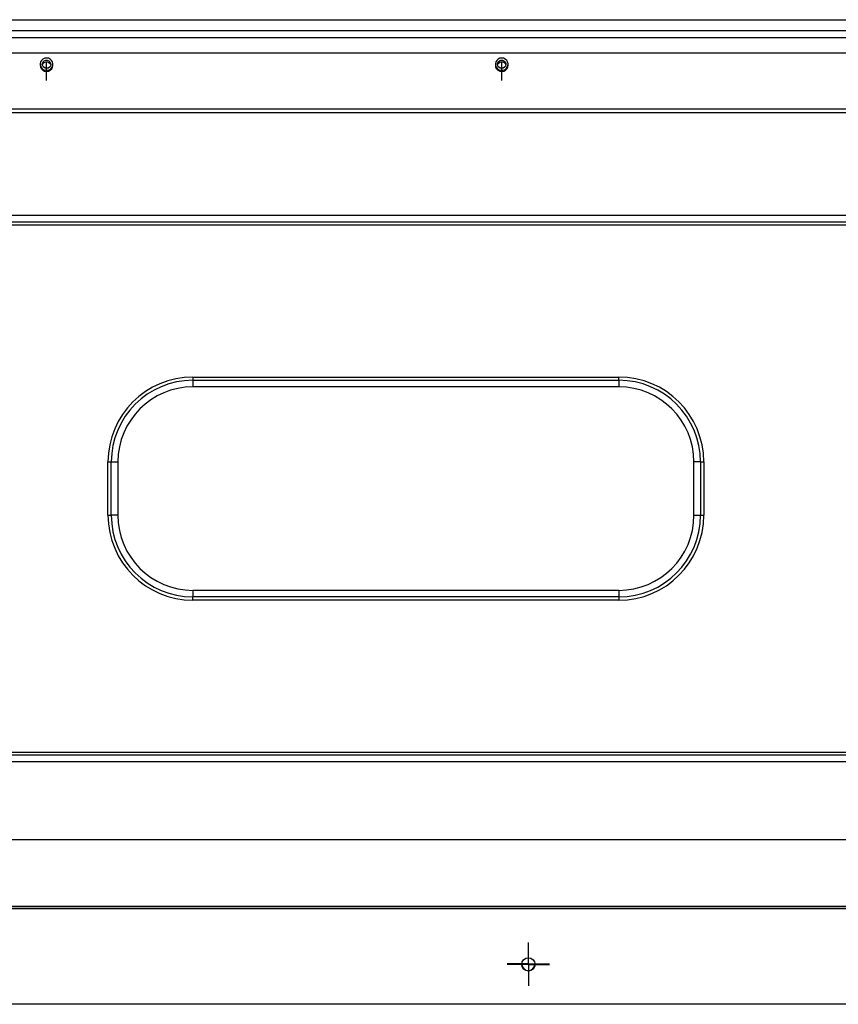
# Model space of a CAD drawing. Units: millimetres. Extents: x 0 to 3024, y 0 to 2825.
# Drawn here: x 1732 to 2040, y 208 to 577 of the extents above; entities that cross this region are included whole.
import ezdxf

# ---------------------------------------------------------------- set-up
doc = ezdxf.new("R2010")
doc.units = ezdxf.units.MM
doc.layers.add('TFR-TRI', color=7, linetype='CONTINUOUS', true_color=0xffffff)

msp = doc.modelspace()

# ---------------------------------------------------------------- linework, layer by layer
at = {"layer": 'TFR-TRI', "color": 155, "linetype": 'Continuous'}
for p, q in [((1460.32, 577.36), (2293.93, 577.36)), ((2293.93, 573.12), (1460.32, 573.12)), ((1464.65, 570.62), (2289.6, 570.62)), ((2289.6, 564.83), (1464.65, 564.83)), ((1740.84, 562.56), (1740.31, 562.09)), ((1741.48, 562.86), (1740.84, 562.56)), ((1741.35, 561.96), (1741.89, 562.17)), ((1742.19, 562.97), (1741.48, 562.86)), ((1741.89, 562.17), (1742.48, 562.17)), ((1742.9, 562.86), (1742.19, 562.97)), ((1742.48, 562.17), (1743.03, 561.96)), ((1743.54, 562.56), (1742.9, 562.86)), ((1744.06, 562.09), (1743.54, 562.56)), ((1911.84, 562.56), (1911.31, 562.09)), ((1912.48, 562.86), (1911.84, 562.56)), ((1912.35, 561.96), (1912.89, 562.17)), ((1913.19, 562.97), (1912.48, 562.86)), ((1912.89, 562.17), (1913.48, 562.17)), ((1913.9, 562.86), (1913.19, 562.97)), ((1913.48, 562.17), (1914.03, 561.96)), ((1914.54, 562.56), (1913.9, 562.86)), ((1915.06, 562.09), (1914.54, 562.56)), ((1739.95, 561.5), (1739.79, 560.82)), ((1739.79, 560.82), (1739.85, 560.13)), ((1739.79, 560.65), (1739.79, 560.26)), ((1739.79, 560.26), (1739.91, 559.54)), ((1739.85, 560.13), (1740.11, 559.49)), ((1739.91, 559.54), (1740.25, 558.9)), ((1740.31, 562.09), (1739.95, 561.5)), ((1740.11, 559.49), (1740.56, 558.95)), ((1740.25, 558.9), (1740.78, 558.39)), ((1740.56, 558.95), (1741.15, 558.56)), ((1740.59, 560.51), (1740.65, 561.07)), ((1740.76, 559.96), (1740.59, 560.51)), ((1740.62, 560.35), (1740.86, 560.91)), ((1740.65, 561.07), (1740.91, 561.58)), ((1741.11, 559.51), (1740.76, 559.96)), ((1740.86, 560.91), (1741.3, 561.34)), ((1740.91, 561.58), (1741.35, 561.96)), ((1741.61, 559.21), (1741.11, 559.51)), ((1741.15, 558.56), (1741.83, 558.36)), ((1741.3, 561.34), (1741.88, 561.57)), ((1742.19, 559.1), (1741.61, 559.21)), ((1741.88, 561.57), (1742.5, 561.57)), ((1742.77, 559.21), (1742.19, 559.1)), ((1742.5, 561.57), (1743.08, 561.34)), ((1742.55, 558.36), (1743.23, 558.56)), ((1743.27, 559.51), (1742.77, 559.21)), ((1743.03, 561.96), (1743.46, 561.58)), ((1743.08, 561.34), (1743.52, 560.91)), ((1743.23, 558.56), (1743.82, 558.95)), ((1743.62, 559.96), (1743.27, 559.51)), ((1743.46, 561.58), (1743.73, 561.07)), ((1743.52, 560.91), (1743.76, 560.35)), ((1743.6, 558.39), (1744.13, 558.9)), ((1743.78, 560.51), (1743.62, 559.96)), ((1743.73, 561.07), (1743.78, 560.51)), ((1743.82, 558.95), (1744.27, 559.49)), ((1744.42, 561.5), (1744.06, 562.09)), ((1744.13, 558.9), (1744.47, 559.54)), ((1744.27, 559.49), (1744.53, 560.13)), ((1744.58, 560.82), (1744.42, 561.5)), ((1744.47, 559.54), (1744.59, 560.26)), ((1744.53, 560.13), (1744.58, 560.82)), ((1744.59, 560.26), (1744.59, 560.65)), ((1910.95, 561.5), (1910.79, 560.82)), ((1910.79, 560.82), (1910.85, 560.13)), ((1910.79, 560.65), (1910.79, 560.26)), ((1910.79, 560.26), (1910.91, 559.54)), ((1910.85, 560.13), (1911.11, 559.49)), ((1910.91, 559.54), (1911.25, 558.9)), ((1911.31, 562.09), (1910.95, 561.5)), ((1911.11, 559.49), (1911.56, 558.95)), ((1911.25, 558.9), (1911.78, 558.39)), ((1911.56, 558.95), (1912.15, 558.56)), ((1911.59, 560.51), (1911.65, 561.07)), ((1911.76, 559.96), (1911.59, 560.51)), ((1911.62, 560.35), (1911.86, 560.91)), ((1911.65, 561.07), (1911.91, 561.58)), ((1912.11, 559.51), (1911.76, 559.96)), ((1911.86, 560.91), (1912.3, 561.34)), ((1911.91, 561.58), (1912.35, 561.96)), ((1912.61, 559.21), (1912.11, 559.51)), ((1912.15, 558.56), (1912.83, 558.36)), ((1912.3, 561.34), (1912.88, 561.57)), ((1913.19, 559.1), (1912.61, 559.21)), ((1912.88, 561.57), (1913.5, 561.57)), ((1913.77, 559.21), (1913.19, 559.1)), ((1913.5, 561.57), (1914.08, 561.34)), ((1913.55, 558.36), (1914.23, 558.56)), ((1914.27, 559.51), (1913.77, 559.21)), ((1914.03, 561.96), (1914.46, 561.58)), ((1914.08, 561.34), (1914.52, 560.91)), ((1914.23, 558.56), (1914.82, 558.95)), ((1914.62, 559.96), (1914.27, 559.51)), ((1914.46, 561.58), (1914.73, 561.07)), ((1914.52, 560.91), (1914.76, 560.35)), ((1914.6, 558.39), (1915.13, 558.9)), ((1914.78, 560.51), (1914.62, 559.96)), ((1914.73, 561.07), (1914.78, 560.51)), ((1914.82, 558.95), (1915.27, 559.49)), ((1915.42, 561.5), (1915.06, 562.09)), ((1915.13, 558.9), (1915.47, 559.54)), ((1915.27, 559.49), (1915.53, 560.13)), ((1915.58, 560.82), (1915.42, 561.5)), ((1915.47, 559.54), (1915.59, 560.26)), ((1915.53, 560.13), (1915.58, 560.82)), ((1915.59, 560.26), (1915.59, 560.65)), ((1740.78, 558.39), (1741.45, 558.06)), ((1741.45, 558.06), (1742.19, 557.94)), ((1741.83, 558.36), (1742.55, 558.36)), ((1742.19, 557.94), (1742.93, 558.06)), ((1742.93, 558.06), (1743.6, 558.39)), ((1911.78, 558.39), (1912.45, 558.06)), ((1912.45, 558.06), (1913.19, 557.94)), ((1912.83, 558.36), (1913.55, 558.36)), ((1913.19, 557.94), (1913.93, 558.06)), ((1913.93, 558.06), (1914.6, 558.39)), ((1454.94, 543.92), (2299.31, 543.92)), ((2299.31, 542.37), (1454.94, 542.37)), ((1547.19, 503.89), (2207.19, 503.89)), ((1547.19, 501.41), (2207.19, 501.41)), ((2207.19, 500.18), (1547.19, 500.18)), ((1797.19, 443.15), (1957.19, 443.15)), ((1797.19, 443.15), (1797.19, 442.52)), ((1797.19, 442.52), (1797.19, 441.91)), ((1797.19, 441.91), (1957.19, 441.91)), ((1797.19, 441.91), (1797.19, 440.7)), ((1797.19, 440.7), (1797.19, 439.44)), ((1957.19, 442.52), (1957.19, 443.15)), ((1957.19, 441.91), (1957.19, 442.52)), ((1957.19, 441.91), (1957.19, 440.7)), ((1957.19, 440.7), (1957.19, 439.44)), ((1957.19, 439.44), (1797.19, 439.44)), ((1765.27, 391.23), (1765.27, 411.23)), ((1765.27, 411.23), (1765.9, 411.23)), ((1765.9, 411.23), (1766.51, 411.23)), ((1766.51, 391.23), (1766.51, 411.23)), ((1766.51, 411.23), (1767.72, 411.23)), ((1767.72, 411.23), (1768.98, 411.23)), ((1768.98, 411.23), (1768.98, 391.23)), ((1985.39, 391.23), (1985.39, 411.23)), ((1986.66, 411.23), (1985.39, 411.23)), ((1987.87, 411.23), (1986.66, 411.23)), ((1987.87, 411.23), (1988.47, 411.23)), ((1987.87, 411.23), (1987.87, 391.23)), ((1988.47, 411.23), (1989.1, 411.23)), ((1989.1, 411.23), (1989.1, 391.23)), ((1765.27, 391.23), (1765.9, 391.23)), ((1765.9, 391.23), (1766.51, 391.23)), ((1767.72, 391.23), (1766.51, 391.23)), ((1768.98, 391.23), (1767.72, 391.23)), ((1985.39, 391.23), (1986.66, 391.23)), ((1986.66, 391.23), (1987.87, 391.23)), ((1987.87, 391.23), (1988.47, 391.23)), ((1988.47, 391.23), (1989.1, 391.23)), ((1797.19, 363.03), (1957.19, 363.03)), ((1797.19, 363.03), (1797.19, 361.76)), ((1957.19, 363.03), (1957.19, 361.76)), ((1797.19, 361.76), (1797.19, 360.55)), ((1957.19, 360.55), (1797.19, 360.55)), ((1797.19, 359.95), (1797.19, 360.55)), ((1797.19, 359.32), (1797.19, 359.95)), ((1957.19, 359.32), (1797.19, 359.32)), ((1957.19, 361.76), (1957.19, 360.55)), ((1957.19, 360.55), (1957.19, 359.95)), ((1957.19, 359.95), (1957.19, 359.32)), ((1547.19, 302.29), (2207.19, 302.29)), ((2207.19, 301.05), (1547.19, 301.05)), ((2207.19, 298.58), (1547.19, 298.58)), ((2209.19, 269.33), (1474.19, 269.33)), ((1439.69, 244.33), (2314.69, 244.33)), ((2209.19, 244.33), (1474.19, 244.33)), ((1439.69, 243.53), (2314.69, 243.53)), ((2174.19, 207.53), (1475.19, 207.53))]:
    msp.add_line(p, q, dxfattribs=at)
at = {"layer": 'TFR-TRI', "color": 251, "linetype": 'Continuous'}
for p, q in [((1742.19, 560.4), (1742.19, 561.35)), ((1742.19, 559.46), (1742.19, 560.4)), ((1742.19, 556.96), (1742.19, 559.46)), ((1913.19, 560.4), (1913.19, 561.35)), ((1913.19, 559.46), (1913.19, 560.4)), ((1913.19, 556.96), (1913.19, 559.46)), ((1742.19, 554.46), (1742.19, 556.96)), ((1913.19, 554.46), (1913.19, 556.96)), ((1923.19, 222.73), (1923.19, 230.73)), ((1923.19, 222.53), (1923.19, 230.53)), ((1923.19, 222.73), (1915.19, 222.73)), ((1923.19, 222.53), (1915.19, 222.53)), ((1923.19, 222.73), (1923.19, 214.73)), ((1923.19, 222.73), (1931.19, 222.73)), ((1923.19, 222.53), (1923.19, 214.53)), ((1923.19, 222.53), (1931.19, 222.53))]:
    msp.add_line(p, q, dxfattribs=at)
at = {"layer": 'TFR-TRI', "color": 155, "linetype": 'Continuous'}
msp.add_circle((1923.19, 222.53), 2.5, dxfattribs=at)
for centre, radius, start, end in [((1797.19, 411.23), 31.92, 90, 180), ((1797.19, 411.23), 30.68, 90, 180), ((1957.19, 411.23), 31.92, 0, 90), ((1957.19, 411.23), 30.68, 0, 90), ((1797.19, 411.23), 28.21, 90, 180), ((1957.19, 411.23), 28.21, 0, 90), ((1797.19, 391.23), 31.92, 180, 270), ((1797.19, 391.23), 30.68, 180, 270), ((1797.19, 391.23), 28.21, 180, 270), ((1957.19, 391.23), 28.21, 270, 0), ((1957.19, 391.23), 31.92, 270, 0), ((1957.19, 391.23), 30.68, 270, 0), ((1923.19, 222.73), 2.5, 182.295, 357.705)]:
    msp.add_arc(centre, radius, start, end, dxfattribs=at)

doc.saveas('drawing.dxf')
